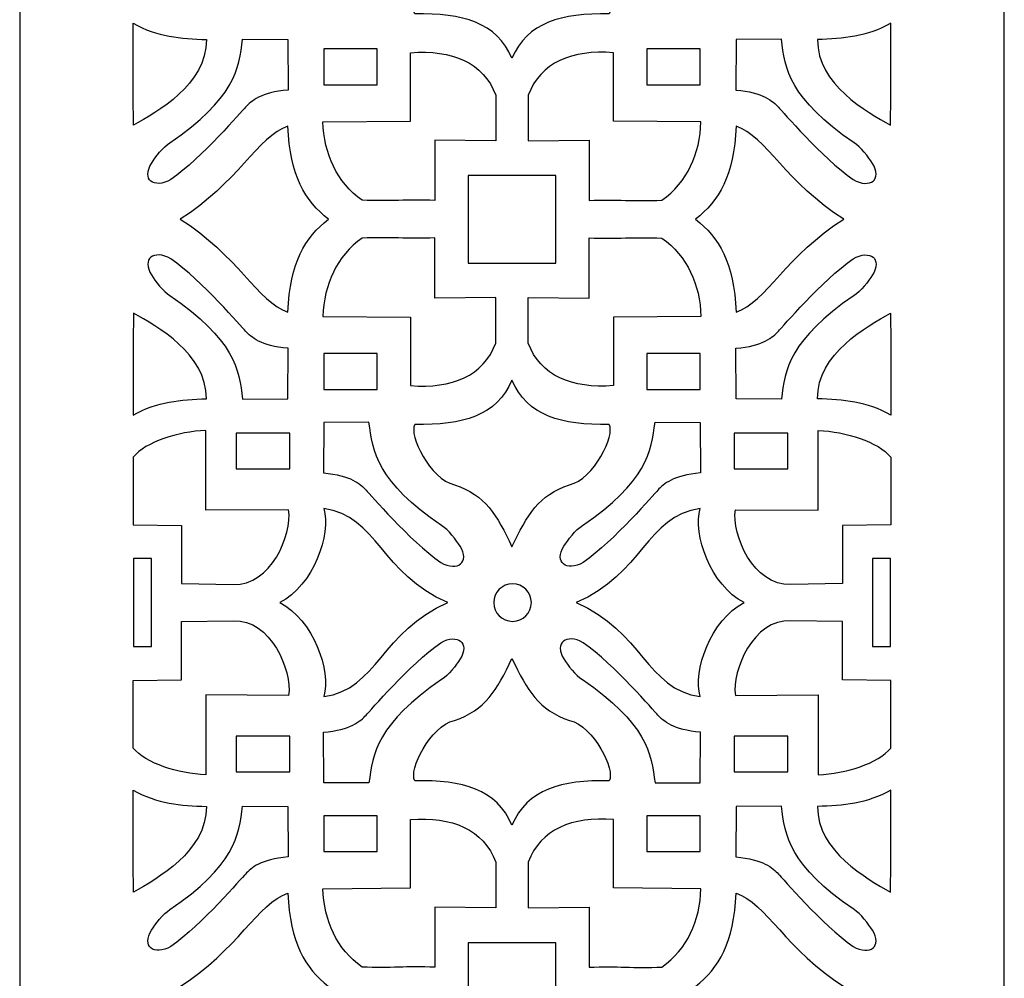
# Model space of a CAD drawing. Units: millimetres. Extents: x -255 to -114, y -113 to 130.
# Drawn here: x -188 to -114, y 9 to 80 of the extents above; entities that cross this region are included whole.
import ezdxf

# ---------------------------------------------------------------- set-up
doc = ezdxf.new("R2010")
doc.units = ezdxf.units.MM
doc.header["$MEASUREMENT"] = 0
doc.layers.add('layer 1', color=7, linetype='Continuous')

msp = doc.modelspace()

# ---------------------------------------------------------------- linework, layer by layer
at = {"layer": 'layer 1'}
msp.add_open_spline([(-187.5674, 129.6123), (-187.5674, 129.6123), (-114.0684, 129.6123), (-114.0684, 129.6123), (-114.0684, 129.6123), (-114.0684, 129.6123), (-114.0684, -113.2564), (-114.0684, -113.2564), (-114.0684, -113.2564), (-114.0684, -113.2564), (-187.5674, -113.2564), (-187.5674, -113.2564), (-187.5674, -113.2564), (-187.5674, -113.2564), (-187.5674, 129.6123), (-187.5674, 129.6123)], degree=3, knots=[0, 0, 0, 0, 0.2, 0.2, 0.2, 0.2, 0.4, 0.4, 0.4, 0.4, 0.6, 0.6, 0.6, 0.6, 1, 1, 1, 1], dxfattribs=at)
at = {"layer": 'layer 1', "color": 7}
for points, knots in [([(-155.1088, 85.3078), (-156.9236, 84.8927), (-158.5607, 81.592), (-158.07, 80.7986), (-158.07, 80.7986), (-154.4953, 80.8901), (-151.9578, 80.1508), (-150.8189, 77.4979), (-150.8189, 77.4979), (-149.6778, 80.1508), (-147.1405, 80.8901), (-143.5657, 80.7986), (-143.5657, 80.7986), (-143.0751, 81.592), (-144.712, 84.8927), (-146.5268, 85.3078), (-146.5268, 85.3078), (-148.8295, 86.0858), (-149.6858, 87.5378), (-150.8189, 89.9428), (-150.8189, 89.9428), (-151.9498, 87.5378), (-152.8087, 86.0858), (-155.1088, 85.3078)], [0, 0, 0, 0, 0.1428571, 0.1428571, 0.1428571, 0.1428571, 0.2857143, 0.2857143, 0.2857143, 0.2857143, 0.4285714, 0.4285714, 0.4285714, 0.4285714, 0.5714286, 0.5714286, 0.5714286, 0.5714286, 0.7142857, 0.7142857, 0.7142857, 0.7142857, 1, 1, 1, 1]), ([(-179.0629, 72.4819), (-177.3008, 73.5161), (-173.6272, 75.4925), (-173.6219, 78.8895), (-173.6219, 78.8895), (-175.5356, 78.9423), (-177.3216, 79.0933), (-179.105, 80.104), (-179.105, 80.104), (-179.105, 76.3416), (-179.105, 73.9524), (-179.0629, 72.4819)], [0, 0, 0, 0, 0.25, 0.25, 0.25, 0.25, 0.5, 0.5, 0.5, 0.5, 1, 1, 1, 1]), ([(-122.5729, 72.4819), (-124.3349, 73.5161), (-128.0084, 75.4925), (-128.0166, 78.8895), (-128.0166, 78.8895), (-126.1029, 78.9423), (-124.314, 79.0933), (-122.5307, 80.104), (-122.5307, 80.104), (-122.5307, 76.3416), (-122.5307, 73.9524), (-122.5729, 72.4819)], [0, 0, 0, 0, 0.25, 0.25, 0.25, 0.25, 0.5, 0.5, 0.5, 0.5, 1, 1, 1, 1]), ([(-176.3504, 71.1846), (-176.833, 70.8897), (-177.4573, 70.0877), (-177.7339, 69.6411), (-177.7339, 69.6411), (-178.4806, 68.4432), (-177.5615, 67.7194), (-176.2821, 68.4299), (-176.2821, 68.4299), (-173.9506, 70.0776), (-170.9868, 73.5473), (-170.7155, 73.8321), (-170.7155, 73.8321), (-170.277, 74.292), (-169.5925, 74.9417), (-167.5224, 75.117), (-167.5224, 75.117), (-167.5224, 75.117), (-167.5611, 78.8849), (-167.5611, 78.8849), (-167.5611, 78.8849), (-167.5611, 78.8849), (-170.9268, 78.9056), (-170.9268, 78.9056), (-170.9268, 78.9056), (-171.1907, 76.7224), (-171.5537, 74.4377), (-176.3504, 71.1846)], [0, 0, 0, 0, 0.125, 0.125, 0.125, 0.125, 0.25, 0.25, 0.25, 0.25, 0.375, 0.375, 0.375, 0.375, 0.5, 0.5, 0.5, 0.5, 0.625, 0.625, 0.625, 0.625, 0.75, 0.75, 0.75, 0.75, 1, 1, 1, 1]), ([(-125.2879, 71.1846), (-124.8027, 70.8897), (-124.181, 70.0877), (-123.9044, 69.6411), (-123.9044, 69.6411), (-123.155, 68.4432), (-124.0768, 67.7194), (-125.3561, 68.4299), (-125.3561, 68.4299), (-127.685, 70.0776), (-130.6488, 73.5473), (-130.923, 73.8321), (-130.923, 73.8321), (-131.3614, 74.292), (-132.0458, 74.9417), (-134.1161, 75.117), (-134.1161, 75.117), (-134.1161, 75.117), (-134.0772, 78.8849), (-134.0772, 78.8849), (-134.0772, 78.8849), (-134.0772, 78.8849), (-130.7091, 78.9056), (-130.7091, 78.9056), (-130.7091, 78.9056), (-130.4449, 76.7224), (-130.0821, 74.4377), (-125.2879, 71.1846)], [0, 0, 0, 0, 0.125, 0.125, 0.125, 0.125, 0.25, 0.25, 0.25, 0.25, 0.375, 0.375, 0.375, 0.375, 0.5, 0.5, 0.5, 0.5, 0.625, 0.625, 0.625, 0.625, 0.75, 0.75, 0.75, 0.75, 1, 1, 1, 1]), ([(-158.3936, 72.7955), (-158.3936, 72.7955), (-164.9268, 72.7405), (-164.9268, 72.7405), (-164.9268, 72.7405), (-164.8559, 70.3624), (-163.9034, 68.2367), (-162.005, 66.8865), (-162.005, 66.8865), (-159.9162, 66.7875), (-158.6575, 66.9753), (-156.5687, 66.8764), (-156.5687, 66.8764), (-156.5687, 66.8764), (-156.5687, 71.3649), (-156.5687, 71.3649), (-156.5687, 71.3649), (-156.5687, 71.3649), (-152.0226, 71.3202), (-152.0226, 71.3202), (-152.0226, 71.3202), (-152.0281, 72.1717), (-152.0154, 73.1062), (-152.0281, 74.7225), (-152.0281, 74.7225), (-152.9344, 77.177), (-155.3, 78.1456), (-158.3936, 77.9057), (-158.3936, 77.9057), (-158.3936, 77.9057), (-158.3936, 72.7955), (-158.3936, 72.7955)], [0, 0, 0, 0, 0.1111111, 0.1111111, 0.1111111, 0.1111111, 0.2222222, 0.2222222, 0.2222222, 0.2222222, 0.3333333, 0.3333333, 0.3333333, 0.3333333, 0.4444444, 0.4444444, 0.4444444, 0.4444444, 0.5555556, 0.5555556, 0.5555556, 0.5555556, 0.6666667, 0.6666667, 0.6666667, 0.6666667, 0.7777778, 0.7777778, 0.7777778, 0.7777778, 1, 1, 1, 1]), ([(-164.8747, 78.185), (-164.8747, 78.185), (-160.8748, 78.185), (-160.8748, 78.185), (-160.8748, 78.185), (-160.8748, 78.185), (-160.8748, 75.5166), (-160.8748, 75.5166), (-160.8748, 75.5166), (-160.8748, 75.5166), (-164.8747, 75.5166), (-164.8747, 75.5166), (-164.8747, 75.5166), (-164.8747, 75.5166), (-164.8747, 78.185), (-164.8747, 78.185)], [0, 0, 0, 0, 0.2, 0.2, 0.2, 0.2, 0.4, 0.4, 0.4, 0.4, 0.6, 0.6, 0.6, 0.6, 1, 1, 1, 1]), ([(-143.2422, 72.7955), (-143.2422, 72.7955), (-136.7115, 72.7405), (-136.7115, 72.7405), (-136.7115, 72.7405), (-136.7818, 70.3624), (-137.7349, 68.2367), (-139.6306, 66.8865), (-139.6306, 66.8865), (-141.7194, 66.7875), (-142.9781, 66.9753), (-145.0669, 66.8764), (-145.0669, 66.8764), (-145.0669, 66.8764), (-145.0669, 71.3649), (-145.0669, 71.3649), (-145.0669, 71.3649), (-145.0669, 71.3649), (-149.613, 71.3202), (-149.613, 71.3202), (-149.613, 71.3202), (-149.6077, 72.1717), (-149.6204, 73.1062), (-149.6077, 74.7225), (-149.6077, 74.7225), (-148.7039, 77.177), (-146.3356, 78.1456), (-143.2422, 77.9057), (-143.2422, 77.9057), (-143.2422, 77.9057), (-143.2422, 72.7955), (-143.2422, 72.7955)], [0, 0, 0, 0, 0.1111111, 0.1111111, 0.1111111, 0.1111111, 0.2222222, 0.2222222, 0.2222222, 0.2222222, 0.3333333, 0.3333333, 0.3333333, 0.3333333, 0.4444444, 0.4444444, 0.4444444, 0.4444444, 0.5555556, 0.5555556, 0.5555556, 0.5555556, 0.6666667, 0.6666667, 0.6666667, 0.6666667, 0.7777778, 0.7777778, 0.7777778, 0.7777778, 1, 1, 1, 1]), ([(-140.7616, 78.185), (-140.7616, 78.185), (-136.7617, 78.185), (-136.7617, 78.185), (-136.7617, 78.185), (-136.7617, 78.185), (-136.7617, 75.5166), (-136.7617, 75.5166), (-136.7617, 75.5166), (-136.7617, 75.5166), (-140.7616, 75.5166), (-140.7616, 75.5166), (-140.7616, 75.5166), (-140.7616, 75.5166), (-140.7616, 78.185), (-140.7616, 78.185)], [0, 0, 0, 0, 0.2, 0.2, 0.2, 0.2, 0.4, 0.4, 0.4, 0.4, 0.6, 0.6, 0.6, 0.6, 1, 1, 1, 1]), ([(-167.5537, 72.4145), (-167.3894, 68.696), (-166.2611, 66.837), (-164.5116, 65.4741), (-164.5116, 65.4741), (-166.2611, 64.1138), (-167.3894, 62.2549), (-167.5537, 58.5364), (-167.5537, 58.5364), (-169.7334, 59.2623), (-171.3658, 62.8237), (-175.5851, 65.4741), (-175.5851, 65.4741), (-171.3658, 68.1271), (-169.7334, 71.6886), (-167.5537, 72.4145)], [0, 0, 0, 0, 0.2, 0.2, 0.2, 0.2, 0.4, 0.4, 0.4, 0.4, 0.6, 0.6, 0.6, 0.6, 1, 1, 1, 1]), ([(-134.0819, 58.5364), (-134.2464, 62.2549), (-135.3747, 64.1138), (-137.124, 65.4741), (-137.124, 65.4741), (-135.3747, 66.837), (-134.2464, 68.696), (-134.0819, 72.4145), (-134.0819, 72.4145), (-131.9022, 71.6886), (-130.2725, 68.1271), (-126.0534, 65.4741), (-126.0534, 65.4741), (-130.2725, 62.8237), (-131.9022, 59.2623), (-134.0819, 58.5364)], [0, 0, 0, 0, 0.2, 0.2, 0.2, 0.2, 0.4, 0.4, 0.4, 0.4, 0.6, 0.6, 0.6, 0.6, 1, 1, 1, 1]), ([(-154.0989, 68.7407), (-154.0989, 68.7407), (-147.5375, 68.7407), (-147.5375, 68.7407), (-147.5375, 68.7407), (-147.5375, 68.7407), (-147.5375, 62.1793), (-147.5375, 62.1793), (-147.5375, 62.1793), (-147.5375, 62.1793), (-154.0989, 62.1793), (-154.0989, 62.1793), (-154.0989, 62.1793), (-154.0989, 62.1793), (-154.0989, 68.7407), (-154.0989, 68.7407)], [0, 0, 0, 0, 0.2, 0.2, 0.2, 0.2, 0.4, 0.4, 0.4, 0.4, 0.6, 0.6, 0.6, 0.6, 1, 1, 1, 1]), ([(-158.3936, 58.1553), (-158.3936, 58.1553), (-164.9268, 58.2103), (-164.9268, 58.2103), (-164.9268, 58.2103), (-164.8559, 60.5892), (-163.9034, 62.7142), (-162.005, 64.0644), (-162.005, 64.0644), (-159.9162, 64.1633), (-158.6575, 63.9755), (-156.5687, 64.0744), (-156.5687, 64.0744), (-156.5687, 64.0744), (-156.5687, 59.5865), (-156.5687, 59.5865), (-156.5687, 59.5865), (-156.5687, 59.5865), (-152.0226, 59.6306), (-152.0226, 59.6306), (-152.0226, 59.6306), (-152.0281, 58.7791), (-152.0154, 57.8446), (-152.0281, 56.2284), (-152.0281, 56.2284), (-152.9344, 53.7739), (-155.3, 52.8053), (-158.3936, 53.0451), (-158.3936, 53.0451), (-158.3936, 53.0451), (-158.3936, 58.1553), (-158.3936, 58.1553)], [0, 0, 0, 0, 0.1111111, 0.1111111, 0.1111111, 0.1111111, 0.2222222, 0.2222222, 0.2222222, 0.2222222, 0.3333333, 0.3333333, 0.3333333, 0.3333333, 0.4444444, 0.4444444, 0.4444444, 0.4444444, 0.5555556, 0.5555556, 0.5555556, 0.5555556, 0.6666667, 0.6666667, 0.6666667, 0.6666667, 0.7777778, 0.7777778, 0.7777778, 0.7777778, 1, 1, 1, 1]), ([(-143.2422, 58.1553), (-143.2422, 58.1553), (-136.7115, 58.2103), (-136.7115, 58.2103), (-136.7115, 58.2103), (-136.7818, 60.5892), (-137.7349, 62.7142), (-139.6306, 64.0644), (-139.6306, 64.0644), (-141.7194, 64.1633), (-142.9781, 63.9755), (-145.0669, 64.0744), (-145.0669, 64.0744), (-145.0669, 64.0744), (-145.0669, 59.5865), (-145.0669, 59.5865), (-145.0669, 59.5865), (-145.0669, 59.5865), (-149.613, 59.6306), (-149.613, 59.6306), (-149.613, 59.6306), (-149.6077, 58.7791), (-149.6204, 57.8446), (-149.6077, 56.2284), (-149.6077, 56.2284), (-148.7039, 53.7739), (-146.3356, 52.8053), (-143.2422, 53.0451), (-143.2422, 53.0451), (-143.2422, 53.0451), (-143.2422, 58.1553), (-143.2422, 58.1553)], [0, 0, 0, 0, 0.1111111, 0.1111111, 0.1111111, 0.1111111, 0.2222222, 0.2222222, 0.2222222, 0.2222222, 0.3333333, 0.3333333, 0.3333333, 0.3333333, 0.4444444, 0.4444444, 0.4444444, 0.4444444, 0.5555556, 0.5555556, 0.5555556, 0.5555556, 0.6666667, 0.6666667, 0.6666667, 0.6666667, 0.7777778, 0.7777778, 0.7777778, 0.7777778, 1, 1, 1, 1]), ([(-176.3504, 59.7663), (-176.833, 60.0611), (-177.4573, 60.8632), (-177.7339, 61.3098), (-177.7339, 61.3098), (-178.4806, 62.5082), (-177.5615, 63.2314), (-176.2821, 62.5209), (-176.2821, 62.5209), (-173.9506, 60.8732), (-170.9868, 57.4035), (-170.7155, 57.1187), (-170.7155, 57.1187), (-170.277, 56.6594), (-169.5925, 56.0091), (-167.5224, 55.8339), (-167.5224, 55.8339), (-167.5224, 55.8339), (-167.5611, 52.0667), (-167.5611, 52.0667), (-167.5611, 52.0667), (-167.5611, 52.0667), (-170.9268, 52.0453), (-170.9268, 52.0453), (-170.9268, 52.0453), (-171.1907, 54.2284), (-171.5537, 56.5131), (-176.3504, 59.7663)], [0, 0, 0, 0, 0.125, 0.125, 0.125, 0.125, 0.25, 0.25, 0.25, 0.25, 0.375, 0.375, 0.375, 0.375, 0.5, 0.5, 0.5, 0.5, 0.625, 0.625, 0.625, 0.625, 0.75, 0.75, 0.75, 0.75, 1, 1, 1, 1]), ([(-125.2879, 59.7663), (-124.8027, 60.0611), (-124.181, 60.8632), (-123.9044, 61.3098), (-123.9044, 61.3098), (-123.155, 62.5082), (-124.0768, 63.2314), (-125.3561, 62.5209), (-125.3561, 62.5209), (-127.685, 60.8732), (-130.6488, 57.4035), (-130.923, 57.1187), (-130.923, 57.1187), (-131.3614, 56.6594), (-132.0458, 56.0091), (-134.1161, 55.8339), (-134.1161, 55.8339), (-134.1161, 55.8339), (-134.0772, 52.0667), (-134.0772, 52.0667), (-134.0772, 52.0667), (-134.0772, 52.0667), (-130.7091, 52.0453), (-130.7091, 52.0453), (-130.7091, 52.0453), (-130.4449, 54.2284), (-130.0821, 56.5131), (-125.2879, 59.7663)], [0, 0, 0, 0, 0.125, 0.125, 0.125, 0.125, 0.25, 0.25, 0.25, 0.25, 0.375, 0.375, 0.375, 0.375, 0.5, 0.5, 0.5, 0.5, 0.625, 0.625, 0.625, 0.625, 0.75, 0.75, 0.75, 0.75, 1, 1, 1, 1]), ([(-179.0629, 58.4689), (-177.3008, 57.4348), (-173.6272, 55.4583), (-173.6219, 52.0614), (-173.6219, 52.0614), (-175.5356, 52.0091), (-177.3216, 51.8575), (-179.105, 50.8468), (-179.105, 50.8468), (-179.105, 54.6093), (-179.105, 56.9984), (-179.0629, 58.4689)], [0, 0, 0, 0, 0.25, 0.25, 0.25, 0.25, 0.5, 0.5, 0.5, 0.5, 1, 1, 1, 1]), ([(-122.5729, 58.4689), (-124.3349, 57.4348), (-128.0084, 55.4583), (-128.0166, 52.0614), (-128.0166, 52.0614), (-126.1029, 52.0091), (-124.314, 51.8575), (-122.5307, 50.8468), (-122.5307, 50.8468), (-122.5307, 54.6093), (-122.5307, 56.9984), (-122.5729, 58.4689)], [0, 0, 0, 0, 0.25, 0.25, 0.25, 0.25, 0.5, 0.5, 0.5, 0.5, 1, 1, 1, 1]), ([(-164.8747, 55.4348), (-164.8747, 55.4348), (-160.8748, 55.4348), (-160.8748, 55.4348), (-160.8748, 55.4348), (-160.8748, 55.4348), (-160.8748, 52.7664), (-160.8748, 52.7664), (-160.8748, 52.7664), (-160.8748, 52.7664), (-164.8747, 52.7664), (-164.8747, 52.7664), (-164.8747, 52.7664), (-164.8747, 52.7664), (-164.8747, 55.4348), (-164.8747, 55.4348)], [0, 0, 0, 0, 0.2, 0.2, 0.2, 0.2, 0.4, 0.4, 0.4, 0.4, 0.6, 0.6, 0.6, 0.6, 1, 1, 1, 1]), ([(-140.7616, 55.4348), (-140.7616, 55.4348), (-136.7617, 55.4348), (-136.7617, 55.4348), (-136.7617, 55.4348), (-136.7617, 55.4348), (-136.7617, 52.7664), (-136.7617, 52.7664), (-136.7617, 52.7664), (-136.7617, 52.7664), (-140.7616, 52.7664), (-140.7616, 52.7664), (-140.7616, 52.7664), (-140.7616, 52.7664), (-140.7616, 55.4348), (-140.7616, 55.4348)], [0, 0, 0, 0, 0.2, 0.2, 0.2, 0.2, 0.4, 0.4, 0.4, 0.4, 0.6, 0.6, 0.6, 0.6, 1, 1, 1, 1]), ([(-155.1088, 45.643), (-156.9236, 46.0582), (-158.5607, 49.3589), (-158.07, 50.1522), (-158.07, 50.1522), (-154.4953, 50.0612), (-151.9578, 50.8), (-150.8189, 53.4529), (-150.8189, 53.4529), (-149.6778, 50.8), (-147.1405, 50.0612), (-143.5657, 50.1522), (-143.5657, 50.1522), (-143.0751, 49.3589), (-144.712, 46.0582), (-146.5268, 45.643), (-146.5268, 45.643), (-148.8295, 44.8648), (-149.6858, 43.4131), (-150.8189, 41.0088), (-150.8189, 41.0088), (-151.9498, 43.4131), (-152.8087, 44.8648), (-155.1088, 45.643)], [0, 0, 0, 0, 0.1428571, 0.1428571, 0.1428571, 0.1428571, 0.2857143, 0.2857143, 0.2857143, 0.2857143, 0.4285714, 0.4285714, 0.4285714, 0.4285714, 0.5714286, 0.5714286, 0.5714286, 0.5714286, 0.7142857, 0.7142857, 0.7142857, 0.7142857, 1, 1, 1, 1]), ([(-156.0727, 42.5962), (-155.5869, 42.2982), (-154.9658, 41.4967), (-154.6891, 41.0529), (-154.6891, 41.0529), (-153.9392, 39.8516), (-154.8608, 39.1284), (-156.1403, 39.8389), (-156.1403, 39.8389), (-158.4724, 41.4861), (-161.433, 44.9565), (-161.7075, 45.2413), (-161.7075, 45.2413), (-162.1462, 45.7004), (-162.83, 46.3536), (-164.9008, 46.5252), (-164.9008, 46.5252), (-164.9008, 46.5252), (-164.8612, 50.296), (-164.8612, 50.296), (-164.8612, 50.296), (-164.8612, 50.296), (-161.4931, 50.314), (-161.4931, 50.314), (-161.4931, 50.314), (-161.2297, 48.1343), (-160.8666, 45.8469), (-156.0727, 42.5962)], [0, 0, 0, 0, 0.125, 0.125, 0.125, 0.125, 0.25, 0.25, 0.25, 0.25, 0.375, 0.375, 0.375, 0.375, 0.5, 0.5, 0.5, 0.5, 0.625, 0.625, 0.625, 0.625, 0.75, 0.75, 0.75, 0.75, 1, 1, 1, 1]), ([(-145.5656, 42.5962), (-146.049, 42.2982), (-146.6699, 41.4967), (-146.9493, 41.0529), (-146.9493, 41.0529), (-147.6966, 39.8516), (-146.7775, 39.1284), (-145.4981, 39.8389), (-145.4981, 39.8389), (-143.1659, 41.4861), (-140.2028, 44.9565), (-139.9307, 45.2413), (-139.9307, 45.2413), (-139.4923, 45.7004), (-138.8058, 46.3536), (-136.7377, 46.5252), (-136.7377, 46.5252), (-136.7377, 46.5252), (-136.7771, 50.296), (-136.7771, 50.296), (-136.7771, 50.296), (-136.7771, 50.296), (-140.1426, 50.314), (-140.1426, 50.314), (-140.1426, 50.314), (-140.4059, 48.1343), (-140.769, 45.8469), (-145.5656, 42.5962)], [0, 0, 0, 0, 0.125, 0.125, 0.125, 0.125, 0.25, 0.25, 0.25, 0.25, 0.375, 0.375, 0.375, 0.375, 0.5, 0.5, 0.5, 0.5, 0.625, 0.625, 0.625, 0.625, 0.75, 0.75, 0.75, 0.75, 1, 1, 1, 1]), ([(-175.4941, 42.6063), (-175.4941, 42.6063), (-179.105, 42.661), (-179.105, 42.661), (-179.105, 42.661), (-179.105, 42.661), (-179.105, 47.7004), (-179.105, 47.7004), (-179.105, 47.7004), (-178.139, 48.8702), (-175.7575, 49.5987), (-173.6685, 49.7003), (-173.6685, 49.7003), (-173.6685, 49.7003), (-173.6685, 43.7346), (-173.6685, 43.7346), (-173.6685, 43.7346), (-173.6685, 43.7346), (-167.491, 43.7787), (-167.491, 43.7787), (-167.491, 43.7787), (-167.2268, 41.9092), (-168.8097, 38.0844), (-171.6265, 38.1986), (-171.6265, 38.1986), (-171.6265, 38.1986), (-175.4941, 38.2642), (-175.4941, 38.2642), (-175.4941, 38.2642), (-175.4941, 38.2642), (-175.4941, 42.6063), (-175.4941, 42.6063)], [0, 0, 0, 0, 0.1111111, 0.1111111, 0.1111111, 0.1111111, 0.2222222, 0.2222222, 0.2222222, 0.2222222, 0.3333333, 0.3333333, 0.3333333, 0.3333333, 0.4444444, 0.4444444, 0.4444444, 0.4444444, 0.5555556, 0.5555556, 0.5555556, 0.5555556, 0.6666667, 0.6666667, 0.6666667, 0.6666667, 0.7777778, 0.7777778, 0.7777778, 0.7777778, 1, 1, 1, 1]), ([(-171.3999, 49.4866), (-171.3999, 49.4866), (-167.4, 49.4866), (-167.4, 49.4866), (-167.4, 49.4866), (-167.4, 49.4866), (-167.4, 46.8208), (-167.4, 46.8208), (-167.4, 46.8208), (-167.4, 46.8208), (-171.3999, 46.8208), (-171.3999, 46.8208), (-171.3999, 46.8208), (-171.3999, 46.8208), (-171.3999, 49.4866), (-171.3999, 49.4866)], [0, 0, 0, 0, 0.2, 0.2, 0.2, 0.2, 0.4, 0.4, 0.4, 0.4, 0.6, 0.6, 0.6, 0.6, 1, 1, 1, 1]), ([(-126.1444, 42.6063), (-126.1444, 42.6063), (-122.5307, 42.661), (-122.5307, 42.661), (-122.5307, 42.661), (-122.5307, 42.661), (-122.5307, 47.7004), (-122.5307, 47.7004), (-122.5307, 47.7004), (-123.4993, 48.8702), (-125.881, 49.5987), (-127.9698, 49.7003), (-127.9698, 49.7003), (-127.9698, 49.7003), (-127.9698, 43.7346), (-127.9698, 43.7346), (-127.9698, 43.7346), (-127.9698, 43.7346), (-134.1447, 43.7787), (-134.1447, 43.7787), (-134.1447, 43.7787), (-134.4088, 41.9092), (-132.8259, 38.0844), (-130.0118, 38.1986), (-130.0118, 38.1986), (-130.0118, 38.1986), (-126.1444, 38.2642), (-126.1444, 38.2642), (-126.1444, 38.2642), (-126.1444, 38.2642), (-126.1444, 42.6063), (-126.1444, 42.6063)], [0, 0, 0, 0, 0.1111111, 0.1111111, 0.1111111, 0.1111111, 0.2222222, 0.2222222, 0.2222222, 0.2222222, 0.3333333, 0.3333333, 0.3333333, 0.3333333, 0.4444444, 0.4444444, 0.4444444, 0.4444444, 0.5555556, 0.5555556, 0.5555556, 0.5555556, 0.6666667, 0.6666667, 0.6666667, 0.6666667, 0.7777778, 0.7777778, 0.7777778, 0.7777778, 1, 1, 1, 1]), ([(-134.239, 49.4866), (-134.239, 49.4866), (-130.2365, 49.4866), (-130.2365, 49.4866), (-130.2365, 49.4866), (-130.2365, 49.4866), (-130.2365, 46.8208), (-130.2365, 46.8208), (-130.2365, 46.8208), (-130.2365, 46.8208), (-134.239, 46.8208), (-134.239, 46.8208), (-134.239, 46.8208), (-134.239, 46.8208), (-134.239, 49.4866), (-134.239, 49.4866)], [0, 0, 0, 0, 0.2, 0.2, 0.2, 0.2, 0.4, 0.4, 0.4, 0.4, 0.6, 0.6, 0.6, 0.6, 1, 1, 1, 1]), ([(-164.872, 43.865), (-160.8666, 43.3295), (-160.5506, 38.9353), (-155.6001, 36.8437), (-155.6001, 36.8437), (-160.5506, 34.7549), (-160.8666, 30.3605), (-164.872, 29.8251), (-164.872, 29.8251), (-164.2791, 31.7155), (-165.6627, 35.5749), (-168.1433, 36.8437), (-168.1433, 36.8437), (-165.6627, 38.1151), (-164.2791, 41.9719), (-164.872, 43.865)], [0, 0, 0, 0, 0.2, 0.2, 0.2, 0.2, 0.4, 0.4, 0.4, 0.4, 0.6, 0.6, 0.6, 0.6, 1, 1, 1, 1]), ([(-136.7663, 29.8251), (-140.7716, 30.3605), (-141.085, 34.7549), (-146.0355, 36.8437), (-146.0355, 36.8437), (-141.085, 38.9353), (-140.7716, 43.3295), (-136.7663, 43.865), (-136.7663, 43.865), (-137.3593, 41.9719), (-135.9729, 38.1151), (-133.4944, 36.8437), (-133.4944, 36.8437), (-135.9729, 35.5749), (-137.3593, 31.7155), (-136.7663, 29.8251)], [0, 0, 0, 0, 0.2, 0.2, 0.2, 0.2, 0.4, 0.4, 0.4, 0.4, 0.6, 0.6, 0.6, 0.6, 1, 1, 1, 1]), ([(-179.0843, 40.1285), (-179.0843, 40.1285), (-177.7294, 40.1285), (-177.7294, 40.1285), (-177.7294, 40.1285), (-177.7294, 40.1285), (-177.7294, 33.5744), (-177.7294, 33.5744), (-177.7294, 33.5744), (-177.7294, 33.5744), (-179.0843, 33.5744), (-179.0843, 33.5744), (-179.0843, 33.5744), (-179.0843, 33.5744), (-179.0843, 40.1285), (-179.0843, 40.1285)], [0, 0, 0, 0, 0.2, 0.2, 0.2, 0.2, 0.4, 0.4, 0.4, 0.4, 0.6, 0.6, 0.6, 0.6, 1, 1, 1, 1]), ([(-123.907, 40.1285), (-123.907, 40.1285), (-122.5521, 40.1285), (-122.5521, 40.1285), (-122.5521, 40.1285), (-122.5521, 40.1285), (-122.5521, 33.5744), (-122.5521, 33.5744), (-122.5521, 33.5744), (-122.5521, 33.5744), (-123.907, 33.5744), (-123.907, 33.5744), (-123.907, 33.5744), (-123.907, 33.5744), (-123.907, 40.1285), (-123.907, 40.1285)], [0, 0, 0, 0, 0.2, 0.2, 0.2, 0.2, 0.4, 0.4, 0.4, 0.4, 0.6, 0.6, 0.6, 0.6, 1, 1, 1, 1]), ([(-149.3724, 36.8437), (-149.3724, 36.071), (-150.002, 35.444), (-150.7747, 35.444), (-150.7747, 35.444), (-151.55, 35.444), (-152.177, 36.071), (-152.177, 36.8437), (-152.177, 36.8437), (-152.177, 37.619), (-151.55, 38.246), (-150.7747, 38.246), (-150.7747, 38.246), (-150.002, 38.246), (-149.3724, 37.619), (-149.3724, 36.8437)], [0, 0, 0, 0, 0.2, 0.2, 0.2, 0.2, 0.4, 0.4, 0.4, 0.4, 0.6, 0.6, 0.6, 0.6, 1, 1, 1, 1]), ([(-175.4941, 31.0811), (-175.4941, 31.0811), (-179.105, 31.029), (-179.105, 31.029), (-179.105, 31.029), (-179.105, 31.029), (-179.105, 25.987), (-179.105, 25.987), (-179.105, 25.987), (-178.139, 24.8172), (-175.7575, 24.0886), (-173.6685, 23.9897), (-173.6685, 23.9897), (-173.6685, 23.9897), (-173.6685, 29.9554), (-173.6685, 29.9554), (-173.6685, 29.9554), (-173.6685, 29.9554), (-167.491, 29.9115), (-167.491, 29.9115), (-167.491, 29.9115), (-167.2268, 31.781), (-168.8097, 35.6064), (-171.6265, 35.4914), (-171.6265, 35.4914), (-171.6265, 35.4914), (-175.4941, 35.426), (-175.4941, 35.426), (-175.4941, 35.426), (-175.4941, 35.426), (-175.4941, 31.0811), (-175.4941, 31.0811)], [0, 0, 0, 0, 0.1111111, 0.1111111, 0.1111111, 0.1111111, 0.2222222, 0.2222222, 0.2222222, 0.2222222, 0.3333333, 0.3333333, 0.3333333, 0.3333333, 0.4444444, 0.4444444, 0.4444444, 0.4444444, 0.5555556, 0.5555556, 0.5555556, 0.5555556, 0.6666667, 0.6666667, 0.6666667, 0.6666667, 0.7777778, 0.7777778, 0.7777778, 0.7777778, 1, 1, 1, 1]), ([(-126.1444, 31.0811), (-126.1444, 31.0811), (-122.5307, 31.029), (-122.5307, 31.029), (-122.5307, 31.029), (-122.5307, 31.029), (-122.5307, 25.987), (-122.5307, 25.987), (-122.5307, 25.987), (-123.4993, 24.8172), (-125.881, 24.0886), (-127.9698, 23.9897), (-127.9698, 23.9897), (-127.9698, 23.9897), (-127.9698, 29.9554), (-127.9698, 29.9554), (-127.9698, 29.9554), (-127.9698, 29.9554), (-134.1447, 29.9115), (-134.1447, 29.9115), (-134.1447, 29.9115), (-134.4088, 31.781), (-132.8259, 35.6064), (-130.0118, 35.4914), (-130.0118, 35.4914), (-130.0118, 35.4914), (-126.1444, 35.426), (-126.1444, 35.426), (-126.1444, 35.426), (-126.1444, 35.426), (-126.1444, 31.0811), (-126.1444, 31.0811)], [0, 0, 0, 0, 0.1111111, 0.1111111, 0.1111111, 0.1111111, 0.2222222, 0.2222222, 0.2222222, 0.2222222, 0.3333333, 0.3333333, 0.3333333, 0.3333333, 0.4444444, 0.4444444, 0.4444444, 0.4444444, 0.5555556, 0.5555556, 0.5555556, 0.5555556, 0.6666667, 0.6666667, 0.6666667, 0.6666667, 0.7777778, 0.7777778, 0.7777778, 0.7777778, 1, 1, 1, 1]), ([(-156.0727, 31.0946), (-155.5869, 31.392), (-154.9658, 32.1933), (-154.6891, 32.6373), (-154.6891, 32.6373), (-153.9392, 33.8357), (-154.8608, 34.5616), (-156.1403, 33.8518), (-156.1403, 33.8518), (-158.4724, 32.2041), (-161.433, 28.7337), (-161.7075, 28.4468), (-161.7075, 28.4468), (-162.1462, 27.9896), (-162.83, 27.3367), (-164.9008, 27.1648), (-164.9008, 27.1648), (-164.9008, 27.1648), (-164.8612, 23.3942), (-164.8612, 23.3942), (-164.8612, 23.3942), (-164.8612, 23.3942), (-161.4931, 23.376), (-161.4931, 23.376), (-161.4931, 23.376), (-161.2297, 25.556), (-160.8666, 27.8433), (-156.0727, 31.0946)], [0, 0, 0, 0, 0.125, 0.125, 0.125, 0.125, 0.25, 0.25, 0.25, 0.25, 0.375, 0.375, 0.375, 0.375, 0.5, 0.5, 0.5, 0.5, 0.625, 0.625, 0.625, 0.625, 0.75, 0.75, 0.75, 0.75, 1, 1, 1, 1]), ([(-145.5656, 31.0946), (-146.049, 31.392), (-146.6699, 32.1933), (-146.9493, 32.6373), (-146.9493, 32.6373), (-147.6966, 33.8357), (-146.7775, 34.5616), (-145.4981, 33.8518), (-145.4981, 33.8518), (-143.1659, 32.2041), (-140.2028, 28.7337), (-139.9307, 28.4468), (-139.9307, 28.4468), (-139.4923, 27.9896), (-138.8058, 27.3367), (-136.7377, 27.1648), (-136.7377, 27.1648), (-136.7377, 27.1648), (-136.7771, 23.3942), (-136.7771, 23.3942), (-136.7771, 23.3942), (-136.7771, 23.3942), (-140.1426, 23.376), (-140.1426, 23.376), (-140.1426, 23.376), (-140.4059, 25.556), (-140.769, 27.8433), (-145.5656, 31.0946)], [0, 0, 0, 0, 0.125, 0.125, 0.125, 0.125, 0.25, 0.25, 0.25, 0.25, 0.375, 0.375, 0.375, 0.375, 0.5, 0.5, 0.5, 0.5, 0.625, 0.625, 0.625, 0.625, 0.75, 0.75, 0.75, 0.75, 1, 1, 1, 1]), ([(-155.1088, 28.0472), (-156.9236, 27.6321), (-158.5607, 24.3314), (-158.07, 23.5378), (-158.07, 23.5378), (-154.4953, 23.6294), (-151.9578, 22.8875), (-150.8189, 20.2345), (-150.8189, 20.2345), (-149.6778, 22.8875), (-147.1405, 23.6294), (-143.5657, 23.5378), (-143.5657, 23.5378), (-143.0751, 24.3314), (-144.712, 27.6321), (-146.5268, 28.0472), (-146.5268, 28.0472), (-148.8295, 28.8225), (-149.6858, 30.277), (-150.8189, 32.682), (-150.8189, 32.682), (-151.9498, 30.277), (-152.8087, 28.8225), (-155.1088, 28.0472)], [0, 0, 0, 0, 0.1428571, 0.1428571, 0.1428571, 0.1428571, 0.2857143, 0.2857143, 0.2857143, 0.2857143, 0.4285714, 0.4285714, 0.4285714, 0.4285714, 0.5714286, 0.5714286, 0.5714286, 0.5714286, 0.7142857, 0.7142857, 0.7142857, 0.7142857, 1, 1, 1, 1]), ([(-171.3999, 26.8694), (-171.3999, 26.8694), (-167.4, 26.8694), (-167.4, 26.8694), (-167.4, 26.8694), (-167.4, 26.8694), (-167.4, 24.2037), (-167.4, 24.2037), (-167.4, 24.2037), (-167.4, 24.2037), (-171.3999, 24.2037), (-171.3999, 24.2037), (-171.3999, 24.2037), (-171.3999, 24.2037), (-171.3999, 26.8694), (-171.3999, 26.8694)], [0, 0, 0, 0, 0.2, 0.2, 0.2, 0.2, 0.4, 0.4, 0.4, 0.4, 0.6, 0.6, 0.6, 0.6, 1, 1, 1, 1]), ([(-134.239, 26.8694), (-134.239, 26.8694), (-130.2365, 26.8694), (-130.2365, 26.8694), (-130.2365, 26.8694), (-130.2365, 26.8694), (-130.2365, 24.2037), (-130.2365, 24.2037), (-130.2365, 24.2037), (-130.2365, 24.2037), (-134.239, 24.2037), (-134.239, 24.2037), (-134.239, 24.2037), (-134.239, 24.2037), (-134.239, 26.8694), (-134.239, 26.8694)], [0, 0, 0, 0, 0.2, 0.2, 0.2, 0.2, 0.4, 0.4, 0.4, 0.4, 0.6, 0.6, 0.6, 0.6, 1, 1, 1, 1]), ([(-179.0629, 15.2213), (-177.3008, 16.2553), (-173.6272, 18.2292), (-173.6219, 21.6288), (-173.6219, 21.6288), (-175.5356, 21.681), (-177.3216, 21.8327), (-179.105, 22.8434), (-179.105, 22.8434), (-179.105, 19.0781), (-179.105, 16.6918), (-179.0629, 15.2213)], [0, 0, 0, 0, 0.25, 0.25, 0.25, 0.25, 0.5, 0.5, 0.5, 0.5, 1, 1, 1, 1]), ([(-122.5729, 15.2213), (-124.3349, 16.2553), (-128.0084, 18.2292), (-128.0166, 21.6288), (-128.0166, 21.6288), (-126.1029, 21.681), (-124.314, 21.8327), (-122.5307, 22.8434), (-122.5307, 22.8434), (-122.5307, 19.0781), (-122.5307, 16.6918), (-122.5729, 15.2213)], [0, 0, 0, 0, 0.25, 0.25, 0.25, 0.25, 0.5, 0.5, 0.5, 0.5, 1, 1, 1, 1]), ([(-176.3504, 13.9238), (-176.833, 13.6289), (-177.4573, 12.8242), (-177.7339, 12.3805), (-177.7339, 12.3805), (-178.4806, 11.1818), (-177.5615, 10.4567), (-176.2821, 11.1665), (-176.2821, 11.1665), (-173.9506, 12.8168), (-170.9868, 16.2867), (-170.7155, 16.5715), (-170.7155, 16.5715), (-170.277, 17.0306), (-169.5925, 17.6811), (-167.5224, 17.8562), (-167.5224, 17.8562), (-167.5224, 17.8562), (-167.5611, 21.6241), (-167.5611, 21.6241), (-167.5611, 21.6241), (-167.5611, 21.6241), (-170.9268, 21.645), (-170.9268, 21.645), (-170.9268, 21.645), (-171.1907, 19.4618), (-171.5537, 17.1744), (-176.3504, 13.9238)], [0, 0, 0, 0, 0.125, 0.125, 0.125, 0.125, 0.25, 0.25, 0.25, 0.25, 0.375, 0.375, 0.375, 0.375, 0.5, 0.5, 0.5, 0.5, 0.625, 0.625, 0.625, 0.625, 0.75, 0.75, 0.75, 0.75, 1, 1, 1, 1]), ([(-125.2879, 13.9238), (-124.8027, 13.6289), (-124.181, 12.8242), (-123.9044, 12.3805), (-123.9044, 12.3805), (-123.155, 11.1818), (-124.0768, 10.4567), (-125.3561, 11.1665), (-125.3561, 11.1665), (-127.685, 12.8168), (-130.6488, 16.2867), (-130.923, 16.5715), (-130.923, 16.5715), (-131.3614, 17.0306), (-132.0458, 17.6811), (-134.1161, 17.8562), (-134.1161, 17.8562), (-134.1161, 17.8562), (-134.0772, 21.6241), (-134.0772, 21.6241), (-134.0772, 21.6241), (-134.0772, 21.6241), (-130.7091, 21.645), (-130.7091, 21.645), (-130.7091, 21.645), (-130.4449, 19.4618), (-130.0821, 17.1744), (-125.2879, 13.9238)], [0, 0, 0, 0, 0.125, 0.125, 0.125, 0.125, 0.25, 0.25, 0.25, 0.25, 0.375, 0.375, 0.375, 0.375, 0.5, 0.5, 0.5, 0.5, 0.625, 0.625, 0.625, 0.625, 0.75, 0.75, 0.75, 0.75, 1, 1, 1, 1]), ([(-158.3936, 15.5347), (-158.3936, 15.5347), (-164.9268, 15.4799), (-164.9268, 15.4799), (-164.9268, 15.4799), (-164.8559, 13.1016), (-163.9034, 10.9761), (-162.005, 9.6258), (-162.005, 9.6258), (-159.9162, 9.5267), (-158.6575, 9.7147), (-156.5687, 9.6158), (-156.5687, 9.6158), (-156.5687, 9.6158), (-156.5687, 14.1017), (-156.5687, 14.1017), (-156.5687, 14.1017), (-156.5687, 14.1017), (-152.0226, 14.0594), (-152.0226, 14.0594), (-152.0226, 14.0594), (-152.0281, 14.9111), (-152.0154, 15.8456), (-152.0281, 17.4592), (-152.0281, 17.4592), (-152.9344, 19.9164), (-155.3, 20.8848), (-158.3936, 20.6449), (-158.3936, 20.6449), (-158.3936, 20.6449), (-158.3936, 15.5347), (-158.3936, 15.5347)], [0, 0, 0, 0, 0.1111111, 0.1111111, 0.1111111, 0.1111111, 0.2222222, 0.2222222, 0.2222222, 0.2222222, 0.3333333, 0.3333333, 0.3333333, 0.3333333, 0.4444444, 0.4444444, 0.4444444, 0.4444444, 0.5555556, 0.5555556, 0.5555556, 0.5555556, 0.6666667, 0.6666667, 0.6666667, 0.6666667, 0.7777778, 0.7777778, 0.7777778, 0.7777778, 1, 1, 1, 1]), ([(-164.8747, 20.9215), (-164.8747, 20.9215), (-160.8748, 20.9215), (-160.8748, 20.9215), (-160.8748, 20.9215), (-160.8748, 20.9215), (-160.8748, 18.256), (-160.8748, 18.256), (-160.8748, 18.256), (-160.8748, 18.256), (-164.8747, 18.256), (-164.8747, 18.256), (-164.8747, 18.256), (-164.8747, 18.256), (-164.8747, 20.9215), (-164.8747, 20.9215)], [0, 0, 0, 0, 0.2, 0.2, 0.2, 0.2, 0.4, 0.4, 0.4, 0.4, 0.6, 0.6, 0.6, 0.6, 1, 1, 1, 1]), ([(-143.2422, 15.5347), (-143.2422, 15.5347), (-136.7115, 15.4799), (-136.7115, 15.4799), (-136.7115, 15.4799), (-136.7818, 13.1016), (-137.7349, 10.9761), (-139.6306, 9.6258), (-139.6306, 9.6258), (-141.7194, 9.5267), (-142.9781, 9.7147), (-145.0669, 9.6158), (-145.0669, 9.6158), (-145.0669, 9.6158), (-145.0669, 14.1017), (-145.0669, 14.1017), (-145.0669, 14.1017), (-145.0669, 14.1017), (-149.613, 14.0594), (-149.613, 14.0594), (-149.613, 14.0594), (-149.6077, 14.9111), (-149.6204, 15.8456), (-149.6077, 17.4592), (-149.6077, 17.4592), (-148.7039, 19.9164), (-146.3356, 20.8848), (-143.2422, 20.6449), (-143.2422, 20.6449), (-143.2422, 20.6449), (-143.2422, 15.5347), (-143.2422, 15.5347)], [0, 0, 0, 0, 0.1111111, 0.1111111, 0.1111111, 0.1111111, 0.2222222, 0.2222222, 0.2222222, 0.2222222, 0.3333333, 0.3333333, 0.3333333, 0.3333333, 0.4444444, 0.4444444, 0.4444444, 0.4444444, 0.5555556, 0.5555556, 0.5555556, 0.5555556, 0.6666667, 0.6666667, 0.6666667, 0.6666667, 0.7777778, 0.7777778, 0.7777778, 0.7777778, 1, 1, 1, 1]), ([(-140.7616, 20.9215), (-140.7616, 20.9215), (-136.7617, 20.9215), (-136.7617, 20.9215), (-136.7617, 20.9215), (-136.7617, 20.9215), (-136.7617, 18.256), (-136.7617, 18.256), (-136.7617, 18.256), (-136.7617, 18.256), (-140.7616, 18.256), (-140.7616, 18.256), (-140.7616, 18.256), (-140.7616, 18.256), (-140.7616, 20.9215), (-140.7616, 20.9215)], [0, 0, 0, 0, 0.2, 0.2, 0.2, 0.2, 0.4, 0.4, 0.4, 0.4, 0.6, 0.6, 0.6, 0.6, 1, 1, 1, 1]), ([(-167.5537, 1.2028), (-167.3894, 4.9206), (-166.2611, 6.7803), (-164.5116, 8.1765), (-164.5116, 8.1765), (-166.2611, 9.5762), (-167.3894, 11.4325), (-167.5537, 15.1537), (-167.5537, 15.1537), (-169.7334, 14.4278), (-171.3658, 10.8637), (-175.5851, 8.1765), (-175.5851, 8.1765), (-171.3658, 5.4901), (-169.7334, 1.9287), (-167.5537, 1.2028)], [0, 0, 0, 0, 0.2, 0.2, 0.2, 0.2, 0.4, 0.4, 0.4, 0.4, 0.6, 0.6, 0.6, 0.6, 1, 1, 1, 1]), ([(-134.0819, 15.1537), (-134.2464, 11.4325), (-135.3747, 9.5762), (-137.124, 8.1765), (-137.124, 8.1765), (-135.3747, 6.7803), (-134.2464, 4.9206), (-134.0819, 1.2028), (-134.0819, 1.2028), (-131.9022, 1.9287), (-130.2725, 5.4901), (-126.0534, 8.1765), (-126.0534, 8.1765), (-130.2725, 10.8637), (-131.9022, 14.4278), (-134.0819, 15.1537)], [0, 0, 0, 0, 0.2, 0.2, 0.2, 0.2, 0.4, 0.4, 0.4, 0.4, 0.6, 0.6, 0.6, 0.6, 1, 1, 1, 1]), ([(-154.0989, 11.4378), (-154.0989, 11.4378), (-147.5375, 11.4378), (-147.5375, 11.4378), (-147.5375, 11.4378), (-147.5375, 11.4378), (-147.5375, 4.8766), (-147.5375, 4.8766), (-147.5375, 4.8766), (-147.5375, 4.8766), (-154.0989, 4.8766), (-154.0989, 4.8766), (-154.0989, 4.8766), (-154.0989, 4.8766), (-154.0989, 11.4378), (-154.0989, 11.4378)], [0, 0, 0, 0, 0.2, 0.2, 0.2, 0.2, 0.4, 0.4, 0.4, 0.4, 0.6, 0.6, 0.6, 0.6, 1, 1, 1, 1])]:
    msp.add_open_spline(points, degree=3, knots=knots, dxfattribs=at)

doc.saveas('drawing.dxf')
